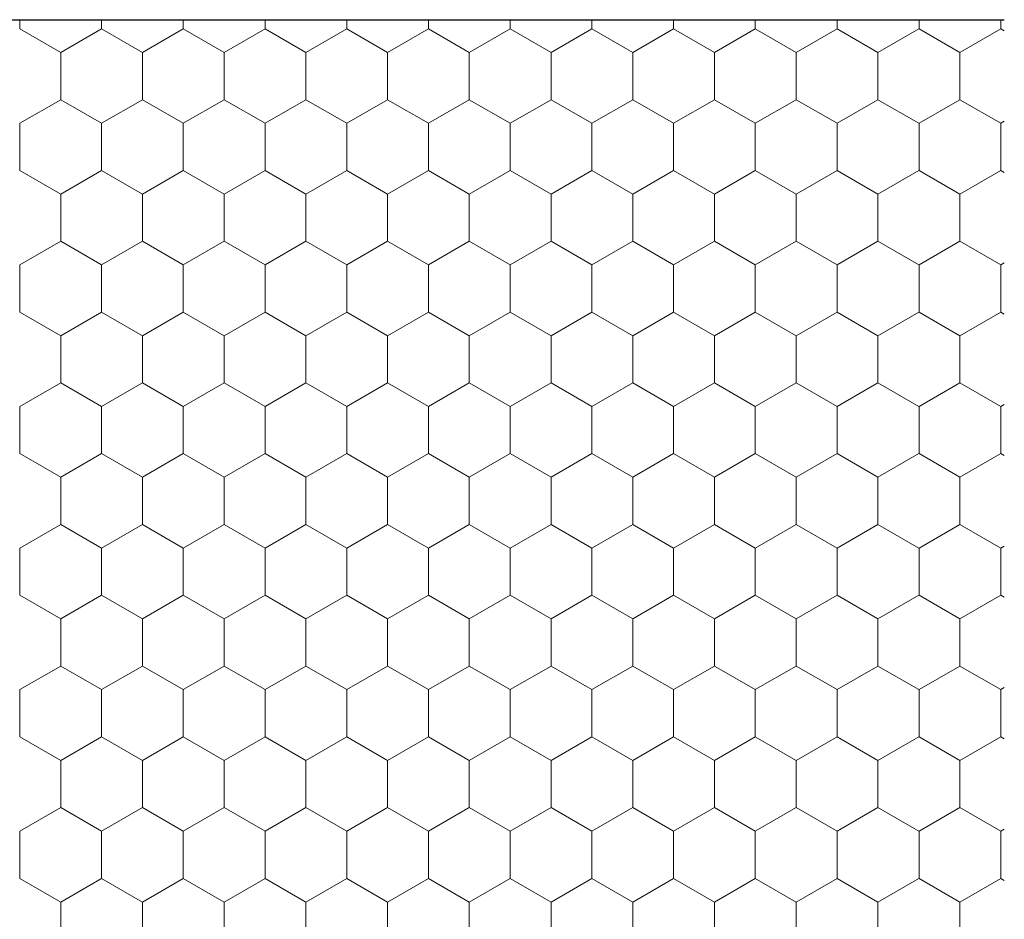
# Model space of a CAD drawing. Units: metres. Extents: x 0.04 to 1.81, y 1.42 to 2.26.
# Drawn here: x 1.14 to 1.25, y 1.92 to 2.01 of the extents above; entities that cross this region are included whole.
import ezdxf

# ---------------------------------------------------------------- set-up
doc = ezdxf.new("R2010")
doc.units = ezdxf.units.M
doc.header["$MEASUREMENT"] = 0
doc.layers.add('02 Foamglas', color=7, linetype='Continuous')

# ---------------------------------------------------------------- blocks, each defined once
blk = doc.blocks.new('*X2')
at = {"layer": '02 Foamglas', "color": 30, "linetype": 'Continuous', "lineweight": 0}
for p, q in [((1.1436, 2.012499999999999), (1.1436, 2.013475366289501)), ((1.152260254037844, 2.012499999999999), (1.152260254037844, 2.013475366289501)), ((1.160920508075688, 2.012499999999999), (1.160920508075688, 2.013475366289501)), ((1.169580762113532, 2.012499999999999), (1.169580762113532, 2.013475366289501)), ((1.178241016151376, 2.012499999999999), (1.178241016151376, 2.013475366289501)), ((1.18690127018922, 2.012499999999999), (1.18690127018922, 2.013475366289501)), ((1.195561524227064, 2.012499999999999), (1.195561524227064, 2.013475366289501)), ((1.204221778264908, 2.012499999999999), (1.204221778264908, 2.013475366289501)), ((1.212882032302752, 2.012499999999999), (1.212882032302752, 2.013475366289501)), ((1.221542286340596, 2.012499999999999), (1.221542286340596, 2.013475366289501)), ((1.23020254037844, 2.012499999999999), (1.23020254037844, 2.013475366289501)), ((1.2389, 2.012499999999999), (1.2389, 2.013475366289501)), ((1.247560254037844, 2.012499999999999), (1.247560254037844, 2.013475366289501)), ((1.1436, 2.012499999999999), (1.147930127018922, 2.01)), ((1.147930127018922, 2.01), (1.152260254037844, 2.012499999999999)), ((1.156590381056766, 2.01), (1.152260254037844, 2.012499999999999)), ((1.156590381056766, 2.01), (1.160920508075688, 2.012499999999999)), ((1.16525063509461, 2.01), (1.160920508075688, 2.012499999999999)), ((1.16525063509461, 2.01), (1.169580762113532, 2.012499999999999)), ((1.173910889132454, 2.01), (1.169580762113532, 2.012499999999999)), ((1.173910889132454, 2.01), (1.178241016151376, 2.012499999999999)), ((1.182571143170298, 2.01), (1.178241016151376, 2.012499999999999)), ((1.182571143170298, 2.01), (1.18690127018922, 2.012499999999999)), ((1.191231397208142, 2.01), (1.18690127018922, 2.012499999999999)), ((1.191231397208142, 2.01), (1.195561524227064, 2.012499999999999)), ((1.199891651245986, 2.01), (1.195561524227064, 2.012499999999999)), ((1.199891651245986, 2.01), (1.204221778264908, 2.012499999999999)), ((1.20855190528383, 2.01), (1.204221778264908, 2.012499999999999)), ((1.20855190528383, 2.01), (1.212882032302752, 2.012499999999999)), ((1.217212159321674, 2.01), (1.212882032302752, 2.012499999999999)), ((1.217212159321674, 2.01), (1.221542286340596, 2.012499999999999)), ((1.225872413359518, 2.01), (1.221542286340596, 2.012499999999999)), ((1.225872413359518, 2.01), (1.23020254037844, 2.012499999999999)), ((1.234532667397362, 2.01), (1.23020254037844, 2.012499999999999)), ((1.234532667397362, 2.01), (1.238862794416284, 2.012499999999999)), ((1.2389, 2.012499999999999), (1.243230127018922, 2.01)), ((1.243230127018922, 2.01), (1.247560254037844, 2.012499999999999)), ((1.247928408423949, 2.012287445966078), (1.247560254037844, 2.012499999999999)), ((1.147930127018922, 2.005), (1.147930127018922, 2.01)), ((1.156590381056766, 2.005), (1.156590381056766, 2.01)), ((1.16525063509461, 2.005), (1.16525063509461, 2.01)), ((1.173910889132454, 2.005), (1.173910889132454, 2.01)), ((1.182571143170298, 2.005), (1.182571143170298, 2.01)), ((1.191231397208142, 2.005), (1.191231397208142, 2.01)), ((1.199891651245986, 2.005), (1.199891651245986, 2.01)), ((1.20855190528383, 2.005), (1.20855190528383, 2.01)), ((1.217212159321674, 2.005), (1.217212159321674, 2.01)), ((1.225872413359518, 2.005), (1.225872413359518, 2.01)), ((1.234532667397362, 2.005), (1.234532667397362, 2.01)), ((1.243230127018922, 2.005), (1.243230127018922, 2.01)), ((1.1436, 2.0025), (1.147930127018922, 2.005)), ((1.152260254037844, 2.0025), (1.147930127018922, 2.005)), ((1.152260254037844, 2.0025), (1.156590381056766, 2.005)), ((1.160920508075688, 2.0025), (1.156590381056766, 2.005)), ((1.160920508075688, 2.0025), (1.16525063509461, 2.005)), ((1.169580762113532, 2.0025), (1.16525063509461, 2.005)), ((1.169580762113532, 2.0025), (1.173910889132454, 2.005)), ((1.178241016151376, 2.0025), (1.173910889132454, 2.005)), ((1.178241016151376, 2.0025), (1.182571143170298, 2.005)), ((1.18690127018922, 2.0025), (1.182571143170298, 2.005)), ((1.18690127018922, 2.0025), (1.191231397208142, 2.005)), ((1.195561524227064, 2.0025), (1.191231397208142, 2.005)), ((1.195561524227064, 2.0025), (1.199891651245986, 2.005)), ((1.204221778264908, 2.0025), (1.199891651245986, 2.005)), ((1.204221778264908, 2.0025), (1.20855190528383, 2.005)), ((1.212882032302752, 2.0025), (1.20855190528383, 2.005)), ((1.212882032302752, 2.0025), (1.217212159321674, 2.005)), ((1.221542286340596, 2.0025), (1.217212159321674, 2.005)), ((1.221542286340596, 2.0025), (1.225872413359518, 2.005)), ((1.23020254037844, 2.0025), (1.225872413359518, 2.005)), ((1.23020254037844, 2.0025), (1.234532667397362, 2.005)), ((1.238862794416284, 2.0025), (1.234532667397362, 2.005)), ((1.2389, 2.0025), (1.243230127018922, 2.005)), ((1.247560254037844, 2.0025), (1.243230127018922, 2.005)), ((1.1436, 1.9975), (1.1436, 2.0025)), ((1.152260254037844, 1.9975), (1.152260254037844, 2.0025)), ((1.160920508075688, 1.9975), (1.160920508075688, 2.0025)), ((1.169580762113532, 1.9975), (1.169580762113532, 2.0025)), ((1.178241016151376, 1.9975), (1.178241016151376, 2.0025)), ((1.18690127018922, 1.9975), (1.18690127018922, 2.0025)), ((1.195561524227064, 1.9975), (1.195561524227064, 2.0025)), ((1.204221778264908, 1.9975), (1.204221778264908, 2.0025)), ((1.212882032302752, 1.9975), (1.212882032302752, 2.0025)), ((1.221542286340596, 1.9975), (1.221542286340596, 2.0025)), ((1.23020254037844, 1.9975), (1.23020254037844, 2.0025)), ((1.2389, 1.9975), (1.2389, 2.0025)), ((1.247560254037844, 2.0025), (1.247928408423949, 2.002712554033921)), ((1.247560254037844, 1.9975), (1.247560254037844, 2.0025)), ((1.1436, 1.9975), (1.147930127018922, 1.995)), ((1.147930127018922, 1.995), (1.152260254037844, 1.9975)), ((1.156590381056766, 1.995), (1.152260254037844, 1.9975)), ((1.156590381056766, 1.995), (1.160920508075688, 1.9975)), ((1.16525063509461, 1.995), (1.160920508075688, 1.9975)), ((1.16525063509461, 1.995), (1.169580762113532, 1.9975)), ((1.173910889132454, 1.995), (1.169580762113532, 1.9975)), ((1.173910889132454, 1.995), (1.178241016151376, 1.9975)), ((1.182571143170298, 1.995), (1.178241016151376, 1.9975)), ((1.182571143170298, 1.995), (1.18690127018922, 1.9975)), ((1.191231397208142, 1.995), (1.18690127018922, 1.9975)), ((1.191231397208142, 1.995), (1.195561524227064, 1.9975)), ((1.199891651245986, 1.995), (1.195561524227064, 1.9975)), ((1.199891651245986, 1.995), (1.204221778264908, 1.9975)), ((1.20855190528383, 1.995), (1.204221778264908, 1.9975)), ((1.20855190528383, 1.995), (1.212882032302752, 1.9975)), ((1.217212159321674, 1.995), (1.212882032302752, 1.9975)), ((1.217212159321674, 1.995), (1.221542286340596, 1.9975)), ((1.225872413359518, 1.995), (1.221542286340596, 1.9975)), ((1.225872413359518, 1.995), (1.23020254037844, 1.9975)), ((1.234532667397362, 1.995), (1.23020254037844, 1.9975)), ((1.234532667397362, 1.995), (1.238862794416284, 1.9975)), ((1.2389, 1.9975), (1.243230127018922, 1.995)), ((1.243230127018922, 1.995), (1.247560254037844, 1.9975)), ((1.247928408423949, 1.997287445966079), (1.247560254037844, 1.9975)), ((1.147930127018922, 1.99), (1.147930127018922, 1.995)), ((1.156590381056766, 1.99), (1.156590381056766, 1.995)), ((1.16525063509461, 1.99), (1.16525063509461, 1.995)), ((1.173910889132454, 1.99), (1.173910889132454, 1.995)), ((1.182571143170298, 1.99), (1.182571143170298, 1.995)), ((1.191231397208142, 1.99), (1.191231397208142, 1.995)), ((1.199891651245986, 1.99), (1.199891651245986, 1.995)), ((1.20855190528383, 1.99), (1.20855190528383, 1.995)), ((1.217212159321674, 1.99), (1.217212159321674, 1.995)), ((1.225872413359518, 1.99), (1.225872413359518, 1.995)), ((1.234532667397362, 1.99), (1.234532667397362, 1.995)), ((1.243230127018922, 1.99), (1.243230127018922, 1.995)), ((1.1436, 1.9875), (1.147930127018922, 1.99)), ((1.152260254037844, 1.9875), (1.147930127018922, 1.99)), ((1.152260254037844, 1.9875), (1.156590381056766, 1.99)), ((1.160920508075688, 1.9875), (1.156590381056766, 1.99)), ((1.160920508075688, 1.9875), (1.16525063509461, 1.99)), ((1.169580762113532, 1.9875), (1.16525063509461, 1.99)), ((1.169580762113532, 1.9875), (1.173910889132454, 1.99)), ((1.178241016151376, 1.9875), (1.173910889132454, 1.99)), ((1.178241016151376, 1.9875), (1.182571143170298, 1.99)), ((1.18690127018922, 1.9875), (1.182571143170298, 1.99)), ((1.18690127018922, 1.9875), (1.191231397208142, 1.99)), ((1.195561524227064, 1.9875), (1.191231397208142, 1.99)), ((1.195561524227064, 1.9875), (1.199891651245986, 1.99)), ((1.204221778264908, 1.9875), (1.199891651245986, 1.99)), ((1.204221778264908, 1.9875), (1.20855190528383, 1.99)), ((1.212882032302752, 1.9875), (1.20855190528383, 1.99)), ((1.212882032302752, 1.9875), (1.217212159321674, 1.99)), ((1.221542286340596, 1.9875), (1.217212159321674, 1.99)), ((1.221542286340596, 1.9875), (1.225872413359518, 1.99)), ((1.23020254037844, 1.9875), (1.225872413359518, 1.99)), ((1.23020254037844, 1.9875), (1.234532667397362, 1.99)), ((1.238862794416284, 1.9875), (1.234532667397362, 1.99)), ((1.2389, 1.9875), (1.243230127018922, 1.99)), ((1.247560254037844, 1.9875), (1.243230127018922, 1.99)), ((1.1436, 1.9825), (1.1436, 1.9875)), ((1.152260254037844, 1.9825), (1.152260254037844, 1.9875)), ((1.160920508075688, 1.9825), (1.160920508075688, 1.9875)), ((1.169580762113532, 1.9825), (1.169580762113532, 1.9875)), ((1.178241016151376, 1.9825), (1.178241016151376, 1.9875)), ((1.18690127018922, 1.9825), (1.18690127018922, 1.9875)), ((1.195561524227064, 1.9825), (1.195561524227064, 1.9875)), ((1.204221778264908, 1.9825), (1.204221778264908, 1.9875)), ((1.212882032302752, 1.9825), (1.212882032302752, 1.9875)), ((1.221542286340596, 1.9825), (1.221542286340596, 1.9875)), ((1.23020254037844, 1.9825), (1.23020254037844, 1.9875)), ((1.2389, 1.9825), (1.2389, 1.9875)), ((1.247560254037844, 1.9875), (1.247928408423949, 1.987712554033921)), ((1.247560254037844, 1.9825), (1.247560254037844, 1.9875)), ((1.1436, 1.9825), (1.147930127018922, 1.98)), ((1.1436, 1.982499999999997), (1.147930127018922, 1.979999999999997)), ((1.152260254037844, 1.9825), (1.147930127018922, 1.98)), ((1.147930127018922, 1.979999999999997), (1.152260254037844, 1.982499999999997)), ((1.152260254037844, 1.9825), (1.156590381056766, 1.98)), ((1.156590381056766, 1.979999999999997), (1.152260254037844, 1.982499999999997)), ((1.160920508075688, 1.9825), (1.156590381056766, 1.98)), ((1.156590381056766, 1.979999999999997), (1.160920508075688, 1.982499999999997)), ((1.160920508075688, 1.9825), (1.16525063509461, 1.98)), ((1.16525063509461, 1.979999999999997), (1.160920508075688, 1.982499999999997)), ((1.169580762113532, 1.9825), (1.16525063509461, 1.98)), ((1.16525063509461, 1.979999999999997), (1.169580762113532, 1.982499999999997)), ((1.169580762113532, 1.9825), (1.173910889132454, 1.98)), ((1.173910889132454, 1.979999999999997), (1.169580762113532, 1.982499999999997)), ((1.178241016151376, 1.9825), (1.173910889132454, 1.98)), ((1.173910889132454, 1.979999999999997), (1.178241016151376, 1.982499999999997)), ((1.178241016151376, 1.9825), (1.182571143170298, 1.98)), ((1.182571143170298, 1.979999999999997), (1.178241016151376, 1.982499999999997)), ((1.18690127018922, 1.9825), (1.182571143170298, 1.98)), ((1.182571143170298, 1.979999999999997), (1.18690127018922, 1.982499999999997)), ((1.18690127018922, 1.9825), (1.191231397208142, 1.98)), ((1.191231397208142, 1.979999999999997), (1.18690127018922, 1.982499999999997)), ((1.195561524227064, 1.9825), (1.191231397208142, 1.98)), ((1.191231397208142, 1.979999999999997), (1.195561524227064, 1.982499999999997)), ((1.195561524227064, 1.9825), (1.199891651245986, 1.98)), ((1.199891651245986, 1.979999999999997), (1.195561524227064, 1.982499999999997)), ((1.204221778264908, 1.9825), (1.199891651245986, 1.98)), ((1.199891651245986, 1.979999999999997), (1.204221778264908, 1.982499999999997)), ((1.204221778264908, 1.9825), (1.20855190528383, 1.98)), ((1.20855190528383, 1.979999999999997), (1.204221778264908, 1.982499999999997)), ((1.212882032302752, 1.9825), (1.20855190528383, 1.98)), ((1.20855190528383, 1.979999999999997), (1.212882032302752, 1.982499999999997)), ((1.212882032302752, 1.9825), (1.217212159321674, 1.98)), ((1.217212159321674, 1.979999999999997), (1.212882032302752, 1.982499999999997)), ((1.221542286340596, 1.9825), (1.217212159321674, 1.98)), ((1.217212159321674, 1.979999999999997), (1.221542286340596, 1.982499999999997)), ((1.221542286340596, 1.9825), (1.225872413359518, 1.98)), ((1.225872413359518, 1.979999999999997), (1.221542286340596, 1.982499999999997)), ((1.23020254037844, 1.9825), (1.225872413359518, 1.98)), ((1.225872413359518, 1.979999999999997), (1.23020254037844, 1.982499999999997)), ((1.23020254037844, 1.9825), (1.234532667397362, 1.98)), ((1.234532667397362, 1.979999999999997), (1.23020254037844, 1.982499999999997)), ((1.238862794416284, 1.9825), (1.234532667397362, 1.98)), ((1.234532667397362, 1.979999999999997), (1.238862794416284, 1.982499999999997)), ((1.2389, 1.9825), (1.243230127018922, 1.98)), ((1.2389, 1.982499999999997), (1.243230127018922, 1.979999999999997)), ((1.247560254037844, 1.9825), (1.243230127018922, 1.98)), ((1.243230127018922, 1.979999999999997), (1.247560254037844, 1.982499999999997)), ((1.247560254037844, 1.9825), (1.247928408423949, 1.982287445966079)), ((1.247928408423949, 1.982287445966076), (1.247560254037844, 1.982499999999997)), ((1.147930127018922, 1.974999999999997), (1.147930127018922, 1.979999999999997)), ((1.156590381056766, 1.974999999999997), (1.156590381056766, 1.979999999999997)), ((1.16525063509461, 1.974999999999997), (1.16525063509461, 1.979999999999997)), ((1.173910889132454, 1.974999999999997), (1.173910889132454, 1.979999999999997)), ((1.182571143170298, 1.974999999999997), (1.182571143170298, 1.979999999999997)), ((1.191231397208142, 1.974999999999997), (1.191231397208142, 1.979999999999997)), ((1.199891651245986, 1.974999999999997), (1.199891651245986, 1.979999999999997)), ((1.20855190528383, 1.974999999999997), (1.20855190528383, 1.979999999999997)), ((1.217212159321674, 1.974999999999997), (1.217212159321674, 1.979999999999997)), ((1.225872413359518, 1.974999999999997), (1.225872413359518, 1.979999999999997)), ((1.234532667397362, 1.974999999999997), (1.234532667397362, 1.979999999999997)), ((1.243230127018922, 1.974999999999997), (1.243230127018922, 1.979999999999997)), ((1.1436, 1.972499999999997), (1.147930127018922, 1.974999999999997)), ((1.152260254037844, 1.972499999999997), (1.147930127018922, 1.974999999999997)), ((1.152260254037844, 1.972499999999997), (1.156590381056766, 1.974999999999997)), ((1.160920508075688, 1.972499999999997), (1.156590381056766, 1.974999999999997)), ((1.160920508075688, 1.972499999999997), (1.16525063509461, 1.974999999999997)), ((1.169580762113532, 1.972499999999997), (1.16525063509461, 1.974999999999997)), ((1.169580762113532, 1.972499999999997), (1.173910889132454, 1.974999999999997)), ((1.178241016151376, 1.972499999999997), (1.173910889132454, 1.974999999999997)), ((1.178241016151376, 1.972499999999997), (1.182571143170298, 1.974999999999997)), ((1.18690127018922, 1.972499999999997), (1.182571143170298, 1.974999999999997)), ((1.18690127018922, 1.972499999999997), (1.191231397208142, 1.974999999999997)), ((1.195561524227064, 1.972499999999997), (1.191231397208142, 1.974999999999997)), ((1.195561524227064, 1.972499999999997), (1.199891651245986, 1.974999999999997)), ((1.204221778264908, 1.972499999999997), (1.199891651245986, 1.974999999999997)), ((1.204221778264908, 1.972499999999997), (1.20855190528383, 1.974999999999997)), ((1.212882032302752, 1.972499999999997), (1.20855190528383, 1.974999999999997)), ((1.212882032302752, 1.972499999999997), (1.217212159321674, 1.974999999999997)), ((1.221542286340596, 1.972499999999997), (1.217212159321674, 1.974999999999997)), ((1.221542286340596, 1.972499999999997), (1.225872413359518, 1.974999999999997)), ((1.23020254037844, 1.972499999999997), (1.225872413359518, 1.974999999999997)), ((1.23020254037844, 1.972499999999997), (1.234532667397362, 1.974999999999997)), ((1.238862794416284, 1.972499999999997), (1.234532667397362, 1.974999999999997)), ((1.2389, 1.972499999999997), (1.243230127018922, 1.974999999999997)), ((1.247560254037844, 1.972499999999997), (1.243230127018922, 1.974999999999997)), ((1.1436, 1.967499999999997), (1.1436, 1.972499999999997)), ((1.152260254037844, 1.967499999999997), (1.152260254037844, 1.972499999999997)), ((1.160920508075688, 1.967499999999997), (1.160920508075688, 1.972499999999997)), ((1.169580762113532, 1.967499999999997), (1.169580762113532, 1.972499999999997)), ((1.178241016151376, 1.967499999999997), (1.178241016151376, 1.972499999999997)), ((1.18690127018922, 1.967499999999997), (1.18690127018922, 1.972499999999997)), ((1.195561524227064, 1.967499999999997), (1.195561524227064, 1.972499999999997)), ((1.204221778264908, 1.967499999999997), (1.204221778264908, 1.972499999999997)), ((1.212882032302752, 1.967499999999997), (1.212882032302752, 1.972499999999997)), ((1.221542286340596, 1.967499999999997), (1.221542286340596, 1.972499999999997)), ((1.23020254037844, 1.967499999999997), (1.23020254037844, 1.972499999999997)), ((1.2389, 1.967499999999997), (1.2389, 1.972499999999997)), ((1.247560254037844, 1.972499999999997), (1.247928408423949, 1.972712554033918)), ((1.247560254037844, 1.967499999999997), (1.247560254037844, 1.972499999999997)), ((1.1436, 1.967499999999997), (1.147930127018922, 1.964999999999997)), ((1.147930127018922, 1.964999999999997), (1.152260254037844, 1.967499999999997)), ((1.156590381056766, 1.964999999999997), (1.152260254037844, 1.967499999999997)), ((1.156590381056766, 1.964999999999997), (1.160920508075688, 1.967499999999997)), ((1.16525063509461, 1.964999999999997), (1.160920508075688, 1.967499999999997)), ((1.16525063509461, 1.964999999999997), (1.169580762113532, 1.967499999999997)), ((1.173910889132454, 1.964999999999997), (1.169580762113532, 1.967499999999997)), ((1.173910889132454, 1.964999999999997), (1.178241016151376, 1.967499999999997)), ((1.182571143170298, 1.964999999999997), (1.178241016151376, 1.967499999999997)), ((1.182571143170298, 1.964999999999997), (1.18690127018922, 1.967499999999997)), ((1.191231397208142, 1.964999999999997), (1.18690127018922, 1.967499999999997)), ((1.191231397208142, 1.964999999999997), (1.195561524227064, 1.967499999999997)), ((1.199891651245986, 1.964999999999997), (1.195561524227064, 1.967499999999997)), ((1.199891651245986, 1.964999999999997), (1.204221778264908, 1.967499999999997)), ((1.20855190528383, 1.964999999999997), (1.204221778264908, 1.967499999999997)), ((1.20855190528383, 1.964999999999997), (1.212882032302752, 1.967499999999997)), ((1.217212159321674, 1.964999999999997), (1.212882032302752, 1.967499999999997)), ((1.217212159321674, 1.964999999999997), (1.221542286340596, 1.967499999999997)), ((1.225872413359518, 1.964999999999997), (1.221542286340596, 1.967499999999997)), ((1.225872413359518, 1.964999999999997), (1.23020254037844, 1.967499999999997)), ((1.234532667397362, 1.964999999999997), (1.23020254037844, 1.967499999999997)), ((1.234532667397362, 1.964999999999997), (1.238862794416284, 1.967499999999997)), ((1.2389, 1.967499999999997), (1.243230127018922, 1.964999999999997)), ((1.243230127018922, 1.964999999999997), (1.247560254037844, 1.967499999999997)), ((1.247928408423949, 1.967287445966076), (1.247560254037844, 1.967499999999997)), ((1.147930127018922, 1.959999999999997), (1.147930127018922, 1.964999999999997)), ((1.156590381056766, 1.959999999999997), (1.156590381056766, 1.964999999999997)), ((1.16525063509461, 1.959999999999997), (1.16525063509461, 1.964999999999997)), ((1.173910889132454, 1.959999999999997), (1.173910889132454, 1.964999999999997)), ((1.182571143170298, 1.959999999999997), (1.182571143170298, 1.964999999999997)), ((1.191231397208142, 1.959999999999997), (1.191231397208142, 1.964999999999997)), ((1.199891651245986, 1.959999999999997), (1.199891651245986, 1.964999999999997)), ((1.20855190528383, 1.959999999999997), (1.20855190528383, 1.964999999999997)), ((1.217212159321674, 1.959999999999997), (1.217212159321674, 1.964999999999997)), ((1.225872413359518, 1.959999999999997), (1.225872413359518, 1.964999999999997)), ((1.234532667397362, 1.959999999999997), (1.234532667397362, 1.964999999999997)), ((1.243230127018922, 1.959999999999997), (1.243230127018922, 1.964999999999997)), ((1.1436, 1.957499999999997), (1.147930127018922, 1.959999999999997)), ((1.152260254037844, 1.957499999999997), (1.147930127018922, 1.959999999999997)), ((1.152260254037844, 1.957499999999997), (1.156590381056766, 1.959999999999997)), ((1.160920508075688, 1.957499999999997), (1.156590381056766, 1.959999999999997)), ((1.160920508075688, 1.957499999999997), (1.16525063509461, 1.959999999999997)), ((1.169580762113532, 1.957499999999997), (1.16525063509461, 1.959999999999997)), ((1.169580762113532, 1.957499999999997), (1.173910889132454, 1.959999999999997)), ((1.178241016151376, 1.957499999999997), (1.173910889132454, 1.959999999999997)), ((1.178241016151376, 1.957499999999997), (1.182571143170298, 1.959999999999997)), ((1.18690127018922, 1.957499999999997), (1.182571143170298, 1.959999999999997)), ((1.18690127018922, 1.957499999999997), (1.191231397208142, 1.959999999999997)), ((1.195561524227064, 1.957499999999997), (1.191231397208142, 1.959999999999997)), ((1.195561524227064, 1.957499999999997), (1.199891651245986, 1.959999999999997)), ((1.204221778264908, 1.957499999999997), (1.199891651245986, 1.959999999999997)), ((1.204221778264908, 1.957499999999997), (1.20855190528383, 1.959999999999997)), ((1.212882032302752, 1.957499999999997), (1.20855190528383, 1.959999999999997)), ((1.212882032302752, 1.957499999999997), (1.217212159321674, 1.959999999999997)), ((1.221542286340596, 1.957499999999997), (1.217212159321674, 1.959999999999997)), ((1.221542286340596, 1.957499999999997), (1.225872413359518, 1.959999999999997)), ((1.23020254037844, 1.957499999999997), (1.225872413359518, 1.959999999999997)), ((1.23020254037844, 1.957499999999997), (1.234532667397362, 1.959999999999997)), ((1.238862794416284, 1.957499999999997), (1.234532667397362, 1.959999999999997)), ((1.2389, 1.957499999999997), (1.243230127018922, 1.959999999999997)), ((1.247560254037844, 1.957499999999997), (1.243230127018922, 1.959999999999997)), ((1.247560254037844, 1.957499999999997), (1.247928408423949, 1.957712554033918)), ((1.1436, 1.952499999999997), (1.1436, 1.957499999999997)), ((1.152260254037844, 1.952499999999997), (1.152260254037844, 1.957499999999997)), ((1.160920508075688, 1.952499999999997), (1.160920508075688, 1.957499999999997)), ((1.169580762113532, 1.952499999999997), (1.169580762113532, 1.957499999999997)), ((1.178241016151376, 1.952499999999997), (1.178241016151376, 1.957499999999997)), ((1.18690127018922, 1.952499999999997), (1.18690127018922, 1.957499999999997)), ((1.195561524227064, 1.952499999999997), (1.195561524227064, 1.957499999999997)), ((1.204221778264908, 1.952499999999997), (1.204221778264908, 1.957499999999997)), ((1.212882032302752, 1.952499999999997), (1.212882032302752, 1.957499999999997)), ((1.221542286340596, 1.952499999999997), (1.221542286340596, 1.957499999999997)), ((1.23020254037844, 1.952499999999997), (1.23020254037844, 1.957499999999997)), ((1.2389, 1.952499999999997), (1.2389, 1.957499999999997)), ((1.247560254037844, 1.952499999999997), (1.247560254037844, 1.957499999999997)), ((1.1436, 1.952499999999997), (1.147930127018922, 1.949999999999997)), ((1.147930127018922, 1.949999999999997), (1.152260254037844, 1.952499999999997)), ((1.156590381056766, 1.949999999999997), (1.152260254037844, 1.952499999999997)), ((1.156590381056766, 1.949999999999997), (1.160920508075688, 1.952499999999997)), ((1.16525063509461, 1.949999999999997), (1.160920508075688, 1.952499999999997)), ((1.16525063509461, 1.949999999999997), (1.169580762113532, 1.952499999999997)), ((1.173910889132454, 1.949999999999997), (1.169580762113532, 1.952499999999997)), ((1.173910889132454, 1.949999999999997), (1.178241016151376, 1.952499999999997)), ((1.182571143170298, 1.949999999999997), (1.178241016151376, 1.952499999999997)), ((1.182571143170298, 1.949999999999997), (1.18690127018922, 1.952499999999997)), ((1.191231397208142, 1.949999999999997), (1.18690127018922, 1.952499999999997)), ((1.191231397208142, 1.949999999999997), (1.195561524227064, 1.952499999999997)), ((1.199891651245986, 1.949999999999997), (1.195561524227064, 1.952499999999997)), ((1.199891651245986, 1.949999999999997), (1.204221778264908, 1.952499999999997)), ((1.20855190528383, 1.949999999999997), (1.204221778264908, 1.952499999999997)), ((1.20855190528383, 1.949999999999997), (1.212882032302752, 1.952499999999997)), ((1.217212159321674, 1.949999999999997), (1.212882032302752, 1.952499999999997)), ((1.217212159321674, 1.949999999999997), (1.221542286340596, 1.952499999999997)), ((1.225872413359518, 1.949999999999997), (1.221542286340596, 1.952499999999997)), ((1.225872413359518, 1.949999999999997), (1.23020254037844, 1.952499999999997)), ((1.234532667397362, 1.949999999999997), (1.23020254037844, 1.952499999999997)), ((1.234532667397362, 1.949999999999997), (1.238862794416284, 1.952499999999997)), ((1.2389, 1.952499999999997), (1.243230127018922, 1.949999999999997)), ((1.243230127018922, 1.949999999999997), (1.247560254037844, 1.952499999999997)), ((1.247928408423949, 1.952287445966076), (1.247560254037844, 1.952499999999997)), ((1.147930127018922, 1.944999999999997), (1.147930127018922, 1.949999999999997)), ((1.156590381056766, 1.944999999999997), (1.156590381056766, 1.949999999999997)), ((1.16525063509461, 1.944999999999997), (1.16525063509461, 1.949999999999997)), ((1.173910889132454, 1.944999999999997), (1.173910889132454, 1.949999999999997)), ((1.182571143170298, 1.944999999999997), (1.182571143170298, 1.949999999999997)), ((1.191231397208142, 1.944999999999997), (1.191231397208142, 1.949999999999997)), ((1.199891651245986, 1.944999999999997), (1.199891651245986, 1.949999999999997)), ((1.20855190528383, 1.944999999999997), (1.20855190528383, 1.949999999999997)), ((1.217212159321674, 1.944999999999997), (1.217212159321674, 1.949999999999997)), ((1.225872413359518, 1.944999999999997), (1.225872413359518, 1.949999999999997)), ((1.234532667397362, 1.944999999999997), (1.234532667397362, 1.949999999999997)), ((1.243230127018922, 1.944999999999997), (1.243230127018922, 1.949999999999997)), ((1.1436, 1.942499999999997), (1.147930127018922, 1.944999999999997)), ((1.152260254037844, 1.942499999999997), (1.147930127018922, 1.944999999999997)), ((1.152260254037844, 1.942499999999997), (1.156590381056766, 1.944999999999997)), ((1.160920508075688, 1.942499999999997), (1.156590381056766, 1.944999999999997)), ((1.160920508075688, 1.942499999999997), (1.16525063509461, 1.944999999999997)), ((1.169580762113532, 1.942499999999997), (1.16525063509461, 1.944999999999997)), ((1.169580762113532, 1.942499999999997), (1.173910889132454, 1.944999999999997)), ((1.178241016151376, 1.942499999999997), (1.173910889132454, 1.944999999999997)), ((1.178241016151376, 1.942499999999997), (1.182571143170298, 1.944999999999997)), ((1.18690127018922, 1.942499999999997), (1.182571143170298, 1.944999999999997)), ((1.18690127018922, 1.942499999999997), (1.191231397208142, 1.944999999999997)), ((1.195561524227064, 1.942499999999997), (1.191231397208142, 1.944999999999997)), ((1.195561524227064, 1.942499999999997), (1.199891651245986, 1.944999999999997)), ((1.204221778264908, 1.942499999999997), (1.199891651245986, 1.944999999999997)), ((1.204221778264908, 1.942499999999997), (1.20855190528383, 1.944999999999997)), ((1.212882032302752, 1.942499999999997), (1.20855190528383, 1.944999999999997)), ((1.212882032302752, 1.942499999999997), (1.217212159321674, 1.944999999999997)), ((1.221542286340596, 1.942499999999997), (1.217212159321674, 1.944999999999997)), ((1.221542286340596, 1.942499999999997), (1.225872413359518, 1.944999999999997)), ((1.23020254037844, 1.942499999999997), (1.225872413359518, 1.944999999999997)), ((1.23020254037844, 1.942499999999997), (1.234532667397362, 1.944999999999997)), ((1.238862794416284, 1.942499999999997), (1.234532667397362, 1.944999999999997)), ((1.2389, 1.942499999999997), (1.243230127018922, 1.944999999999997)), ((1.247560254037844, 1.942499999999997), (1.243230127018922, 1.944999999999997)), ((1.1436, 1.937499999999998), (1.1436, 1.942499999999997)), ((1.152260254037844, 1.937499999999998), (1.152260254037844, 1.942499999999997)), ((1.160920508075688, 1.937499999999998), (1.160920508075688, 1.942499999999997)), ((1.169580762113532, 1.937499999999998), (1.169580762113532, 1.942499999999997)), ((1.178241016151376, 1.937499999999998), (1.178241016151376, 1.942499999999997)), ((1.18690127018922, 1.937499999999998), (1.18690127018922, 1.942499999999997)), ((1.195561524227064, 1.937499999999998), (1.195561524227064, 1.942499999999997)), ((1.204221778264908, 1.937499999999998), (1.204221778264908, 1.942499999999997)), ((1.212882032302752, 1.937499999999998), (1.212882032302752, 1.942499999999997)), ((1.221542286340596, 1.937499999999998), (1.221542286340596, 1.942499999999997)), ((1.23020254037844, 1.937499999999998), (1.23020254037844, 1.942499999999997)), ((1.2389, 1.937499999999998), (1.2389, 1.942499999999997)), ((1.247560254037844, 1.942499999999997), (1.247928408423949, 1.942712554033919)), ((1.247560254037844, 1.937499999999998), (1.247560254037844, 1.942499999999997)), ((1.1436, 1.937499999999998), (1.147930127018922, 1.934999999999998)), ((1.147930127018922, 1.934999999999998), (1.152260254037844, 1.937499999999998)), ((1.156590381056766, 1.934999999999998), (1.152260254037844, 1.937499999999998)), ((1.156590381056766, 1.934999999999998), (1.160920508075688, 1.937499999999998)), ((1.16525063509461, 1.934999999999998), (1.160920508075688, 1.937499999999998)), ((1.16525063509461, 1.934999999999998), (1.169580762113532, 1.937499999999998)), ((1.173910889132454, 1.934999999999998), (1.169580762113532, 1.937499999999998)), ((1.173910889132454, 1.934999999999998), (1.178241016151376, 1.937499999999998)), ((1.182571143170298, 1.934999999999998), (1.178241016151376, 1.937499999999998)), ((1.182571143170298, 1.934999999999998), (1.18690127018922, 1.937499999999998)), ((1.191231397208142, 1.934999999999998), (1.18690127018922, 1.937499999999998)), ((1.191231397208142, 1.934999999999998), (1.195561524227064, 1.937499999999998)), ((1.199891651245986, 1.934999999999998), (1.195561524227064, 1.937499999999998)), ((1.199891651245986, 1.934999999999998), (1.204221778264908, 1.937499999999998)), ((1.20855190528383, 1.934999999999998), (1.204221778264908, 1.937499999999998)), ((1.20855190528383, 1.934999999999998), (1.212882032302752, 1.937499999999998)), ((1.217212159321674, 1.934999999999998), (1.212882032302752, 1.937499999999998)), ((1.217212159321674, 1.934999999999998), (1.221542286340596, 1.937499999999998)), ((1.225872413359518, 1.934999999999998), (1.221542286340596, 1.937499999999998)), ((1.225872413359518, 1.934999999999998), (1.23020254037844, 1.937499999999998)), ((1.234532667397362, 1.934999999999998), (1.23020254037844, 1.937499999999998)), ((1.234532667397362, 1.934999999999998), (1.238862794416284, 1.937499999999998)), ((1.2389, 1.937499999999998), (1.243230127018922, 1.934999999999998)), ((1.243230127018922, 1.934999999999998), (1.247560254037844, 1.937499999999998)), ((1.247928408423949, 1.937287445966076), (1.247560254037844, 1.937499999999998)), ((1.147930127018922, 1.929999999999998), (1.147930127018922, 1.934999999999998)), ((1.156590381056766, 1.929999999999998), (1.156590381056766, 1.934999999999998)), ((1.16525063509461, 1.929999999999998), (1.16525063509461, 1.934999999999998)), ((1.173910889132454, 1.929999999999998), (1.173910889132454, 1.934999999999998)), ((1.182571143170298, 1.929999999999998), (1.182571143170298, 1.934999999999998)), ((1.191231397208142, 1.929999999999998), (1.191231397208142, 1.934999999999998)), ((1.199891651245986, 1.929999999999998), (1.199891651245986, 1.934999999999998)), ((1.20855190528383, 1.929999999999998), (1.20855190528383, 1.934999999999998)), ((1.217212159321674, 1.929999999999998), (1.217212159321674, 1.934999999999998)), ((1.225872413359518, 1.929999999999998), (1.225872413359518, 1.934999999999998)), ((1.234532667397362, 1.929999999999998), (1.234532667397362, 1.934999999999998)), ((1.243230127018922, 1.929999999999998), (1.243230127018922, 1.934999999999998)), ((1.1436, 1.927499999999998), (1.147930127018922, 1.929999999999998)), ((1.152260254037844, 1.927499999999998), (1.147930127018922, 1.929999999999998)), ((1.152260254037844, 1.927499999999998), (1.156590381056766, 1.929999999999998)), ((1.160920508075688, 1.927499999999998), (1.156590381056766, 1.929999999999998)), ((1.160920508075688, 1.927499999999998), (1.16525063509461, 1.929999999999998)), ((1.169580762113532, 1.927499999999998), (1.16525063509461, 1.929999999999998)), ((1.169580762113532, 1.927499999999998), (1.173910889132454, 1.929999999999998)), ((1.178241016151376, 1.927499999999998), (1.173910889132454, 1.929999999999998)), ((1.178241016151376, 1.927499999999998), (1.182571143170298, 1.929999999999998)), ((1.18690127018922, 1.927499999999998), (1.182571143170298, 1.929999999999998)), ((1.18690127018922, 1.927499999999998), (1.191231397208142, 1.929999999999998)), ((1.195561524227064, 1.927499999999998), (1.191231397208142, 1.929999999999998)), ((1.195561524227064, 1.927499999999998), (1.199891651245986, 1.929999999999998)), ((1.204221778264908, 1.927499999999998), (1.199891651245986, 1.929999999999998)), ((1.204221778264908, 1.927499999999998), (1.20855190528383, 1.929999999999998)), ((1.212882032302752, 1.927499999999998), (1.20855190528383, 1.929999999999998)), ((1.212882032302752, 1.927499999999998), (1.217212159321674, 1.929999999999998)), ((1.221542286340596, 1.927499999999998), (1.217212159321674, 1.929999999999998)), ((1.221542286340596, 1.927499999999998), (1.225872413359518, 1.929999999999998)), ((1.23020254037844, 1.927499999999998), (1.225872413359518, 1.929999999999998)), ((1.23020254037844, 1.927499999999998), (1.234532667397362, 1.929999999999998)), ((1.238862794416284, 1.927499999999998), (1.234532667397362, 1.929999999999998)), ((1.2389, 1.927499999999998), (1.243230127018922, 1.929999999999998)), ((1.247560254037844, 1.927499999999998), (1.243230127018922, 1.929999999999998)), ((1.1436, 1.922499999999998), (1.1436, 1.927499999999998)), ((1.152260254037844, 1.922499999999998), (1.152260254037844, 1.927499999999998)), ((1.160920508075688, 1.922499999999998), (1.160920508075688, 1.927499999999998)), ((1.169580762113532, 1.922499999999998), (1.169580762113532, 1.927499999999998)), ((1.178241016151376, 1.922499999999998), (1.178241016151376, 1.927499999999998)), ((1.18690127018922, 1.922499999999998), (1.18690127018922, 1.927499999999998)), ((1.195561524227064, 1.922499999999998), (1.195561524227064, 1.927499999999998)), ((1.204221778264908, 1.922499999999998), (1.204221778264908, 1.927499999999998)), ((1.212882032302752, 1.922499999999998), (1.212882032302752, 1.927499999999998)), ((1.221542286340596, 1.922499999999998), (1.221542286340596, 1.927499999999998)), ((1.23020254037844, 1.922499999999998), (1.23020254037844, 1.927499999999998)), ((1.2389, 1.922499999999998), (1.2389, 1.927499999999998)), ((1.247560254037844, 1.927499999999998), (1.247928408423949, 1.927712554033919)), ((1.247560254037844, 1.922499999999998), (1.247560254037844, 1.927499999999998)), ((1.1436, 1.922499999999998), (1.147930127018922, 1.919999999999998)), ((1.147930127018922, 1.919999999999998), (1.152260254037844, 1.922499999999998)), ((1.156590381056766, 1.919999999999998), (1.152260254037844, 1.922499999999998)), ((1.156590381056766, 1.919999999999998), (1.160920508075688, 1.922499999999998)), ((1.16525063509461, 1.919999999999998), (1.160920508075688, 1.922499999999998)), ((1.16525063509461, 1.919999999999998), (1.169580762113532, 1.922499999999998)), ((1.173910889132454, 1.919999999999998), (1.169580762113532, 1.922499999999998)), ((1.173910889132454, 1.919999999999998), (1.178241016151376, 1.922499999999998)), ((1.182571143170298, 1.919999999999998), (1.178241016151376, 1.922499999999998)), ((1.182571143170298, 1.919999999999998), (1.18690127018922, 1.922499999999998)), ((1.191231397208142, 1.919999999999998), (1.18690127018922, 1.922499999999998)), ((1.191231397208142, 1.919999999999998), (1.195561524227064, 1.922499999999998)), ((1.199891651245986, 1.919999999999998), (1.195561524227064, 1.922499999999998)), ((1.199891651245986, 1.919999999999998), (1.204221778264908, 1.922499999999998)), ((1.20855190528383, 1.919999999999998), (1.204221778264908, 1.922499999999998)), ((1.20855190528383, 1.919999999999998), (1.212882032302752, 1.922499999999998)), ((1.217212159321674, 1.919999999999998), (1.212882032302752, 1.922499999999998)), ((1.217212159321674, 1.919999999999998), (1.221542286340596, 1.922499999999998)), ((1.225872413359518, 1.919999999999998), (1.221542286340596, 1.922499999999998)), ((1.225872413359518, 1.919999999999998), (1.23020254037844, 1.922499999999998)), ((1.234532667397362, 1.919999999999998), (1.23020254037844, 1.922499999999998)), ((1.234532667397362, 1.919999999999998), (1.238862794416284, 1.922499999999998)), ((1.2389, 1.922499999999998), (1.243230127018922, 1.919999999999998)), ((1.243230127018922, 1.919999999999998), (1.247560254037844, 1.922499999999998)), ((1.247928408423949, 1.922287445966077), (1.247560254037844, 1.922499999999998)), ((1.147930127018922, 1.914999999999998), (1.147930127018922, 1.919999999999998)), ((1.156590381056766, 1.914999999999998), (1.156590381056766, 1.919999999999998)), ((1.16525063509461, 1.914999999999998), (1.16525063509461, 1.919999999999998)), ((1.173910889132454, 1.914999999999998), (1.173910889132454, 1.919999999999998)), ((1.182571143170298, 1.914999999999998), (1.182571143170298, 1.919999999999998)), ((1.191231397208142, 1.914999999999998), (1.191231397208142, 1.919999999999998)), ((1.199891651245986, 1.914999999999998), (1.199891651245986, 1.919999999999998)), ((1.20855190528383, 1.914999999999998), (1.20855190528383, 1.919999999999998)), ((1.217212159321674, 1.914999999999998), (1.217212159321674, 1.919999999999998)), ((1.225872413359518, 1.914999999999998), (1.225872413359518, 1.919999999999998)), ((1.234532667397362, 1.914999999999998), (1.234532667397362, 1.919999999999998)), ((1.243230127018922, 1.914999999999998), (1.243230127018922, 1.919999999999998))]:
    blk.add_line(p, q, dxfattribs=at)

msp = doc.modelspace()

# ---------------------------------------------------------------- linework, layer by layer
at = {"layer": '02 Foamglas', "color": 30, "linetype": 'Continuous', "lineweight": 25}
msp.add_line((0.8890604084239491, 2.013475366289501), (1.247928408423949, 2.013475366289501), dxfattribs=at)

# ---------------------------------------------------------------- block references
at = {"layer": '02 Foamglas', "color": 30, "linetype": 'Continuous', "lineweight": 0}
msp.add_blockref('*X2', (0, 0), dxfattribs=at)

doc.saveas('drawing.dxf')
